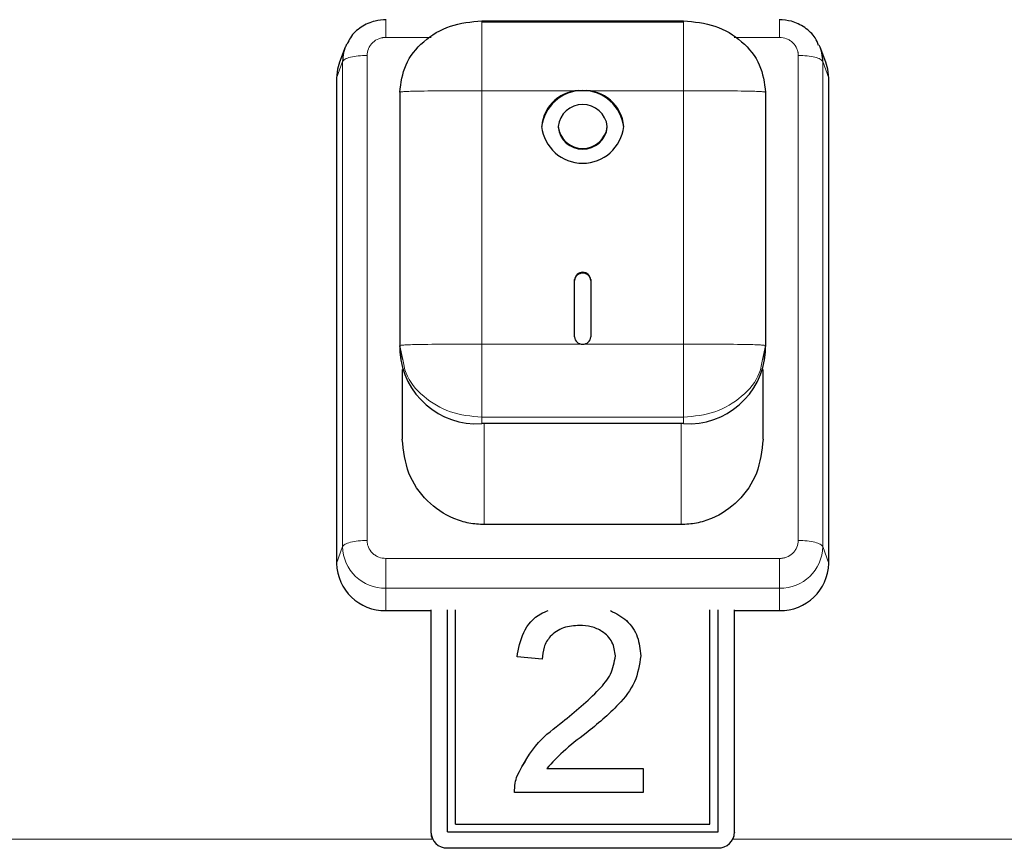
# Model space of a CAD drawing. Units: millimetres. Extents: x 0 to 210, y 0 to 297.
# Drawn here: x 168 to 171, y 239 to 242 of the extents above; entities that cross this region are included whole.
import ezdxf

# ---------------------------------------------------------------- set-up
doc = ezdxf.new("R2010")
doc.units = ezdxf.units.MM

msp = doc.modelspace()

# ---------------------------------------------------------------- linework, layer by layer
at = {"color": 7, "linetype": 'Continuous', "lineweight": 25}
for p, q in [((169.12069, 241.51504), (169.12069, 241.51505)), ((169.41319, 241.51318), (170.02819, 241.51318)), ((170.32069, 241.51504), (170.32069, 241.51505)), ((170.02819, 241.50904), (169.41319, 241.50904)), ((168.99699, 241.43208), (168.97986, 241.38721)), ((170.46153, 241.38721), (170.4444, 241.43208)), ((168.97069, 241.33763), (168.97069, 239.85877)), ((170.47069, 239.85877), (170.47069, 241.33763)), ((169.16319, 241.29494), (169.16319, 240.52241)), ((170.27819, 241.29494), (170.27819, 240.52241)), ((169.64569, 241.19071), (169.64569, 241.18827)), ((169.79569, 241.18827), (169.79569, 241.19071)), ((169.69569, 240.54911), (169.69569, 240.72369)), ((169.74569, 240.72369), (169.74569, 240.54911)), ((169.17272, 240.4806), (169.16319, 240.52241)), ((169.16319, 240.52241), (169.16319, 240.50289)), ((170.27819, 240.52241), (170.26867, 240.4806)), ((170.27819, 240.50289), (170.27819, 240.52241)), ((169.17069, 240.44984), (169.17069, 240.23694)), ((170.27069, 240.23694), (170.27069, 240.44984)), ((170.02819, 240.28466), (169.41319, 240.28466)), ((170.02069, 239.97689), (169.42069, 239.97689)), ((169.12069, 239.71473), (169.25819, 239.71473)), ((169.25819, 239.7166), (169.25819, 239.03912)), ((169.30819, 239.03989), (169.30819, 239.7166)), ((169.33319, 239.06385), (169.33319, 239.7166)), ((170.10819, 239.06385), (170.10819, 239.7166)), ((170.13319, 239.03989), (170.13319, 239.7166)), ((170.18319, 239.03912), (170.18319, 239.7166)), ((170.18319, 239.71473), (170.32069, 239.71473)), ((169.59762, 239.56616), (169.52069, 239.57354)), ((169.82069, 239.5763), (169.82069, 239.57631)), ((169.6594, 239.37535), (169.6594, 239.37537)), ((169.6118, 239.23375), (169.90531, 239.23375)), ((169.6118, 239.23373), (169.6118, 239.23375)), ((169.6118, 239.23373), (169.90531, 239.23373)), ((169.90531, 239.23375), (169.90531, 239.15988)), ((169.52105, 239.21111), (169.52105, 239.21113)), ((169.90531, 239.15988), (169.513, 239.15988)), ((169.33319, 239.06384), (169.33319, 239.06385)), ((169.33319, 239.06385), (170.10819, 239.06385)), ((169.33319, 239.06384), (170.10819, 239.06384)), ((170.10819, 239.06384), (170.10819, 239.06385)), ((169.25819, 239.03912), (169.25819, 239.03772)), ((169.30819, 239.03989), (170.13319, 239.03989)), ((170.18319, 239.03912), (170.18319, 239.03772)), ((169.30819, 238.9911), (170.13319, 238.9911))]:
    msp.add_line(p, q, dxfattribs=at)
at = {"color": 8, "linetype": 'Continuous', "lineweight": 18}
for p, q in [((169.12069, 241.46223), (169.25866, 241.46223)), ((170.18273, 241.46223), (170.32069, 241.46223)), ((169.06357, 239.92852), (169.06357, 241.40737)), ((170.37782, 241.40737), (170.37782, 239.92852)), ((168.98894, 241.38853), (168.97069, 241.33763)), ((168.98894, 239.90968), (168.98894, 241.38853)), ((170.45245, 241.38853), (170.45245, 239.90968)), ((170.45245, 241.38853), (170.47069, 241.33763)), ((169.41319, 241.29982), (169.41319, 240.52729)), ((169.72069, 241.29982), (169.41319, 241.29982)), ((170.02819, 241.29982), (169.72069, 241.29982)), ((170.02819, 240.52729), (170.02819, 241.29982)), ((169.41319, 240.52729), (169.72069, 240.52729)), ((169.72069, 240.52729), (170.02819, 240.52729)), ((170.02819, 240.30418), (169.41319, 240.30418)), ((169.41319, 240.28466), (169.41319, 240.30418)), ((169.42069, 239.97689), (169.42069, 240.28466)), ((170.02069, 239.97689), (170.02069, 240.28466)), ((170.02819, 240.28466), (170.02819, 240.30418)), ((168.97069, 239.85877), (168.98894, 239.90968)), ((170.45245, 239.90968), (170.47069, 239.85877)), ((170.32069, 239.87366), (169.12069, 239.87366)), ((170.32069, 239.78316), (169.12069, 239.78316)), ((169.12069, 239.78316), (169.12069, 239.71473)), ((170.32069, 239.78316), (170.32069, 239.71473)), ((169.2628, 239.01759), (160.97859, 239.01759)), ((169.30819, 238.9911), (169.30819, 238.98994)), ((170.13319, 238.9911), (170.13319, 238.98994)), ((176.98611, 239.01759), (170.17859, 239.01759))]:
    msp.add_line(p, q, dxfattribs=at)
at = {"color": 7, "linetype": 'Continuous', "lineweight": 25, "flags": 128}
for points in [[(168.97986, 241.38721), (168.97357, 241.36573), (168.97069, 241.33763)], [(170.47069, 241.33763), (170.46781, 241.36573), (170.46153, 241.38721)]]:
    msp.add_lwpolyline(points, dxfattribs=at)
at = {"color": 7, "linetype": 'Continuous', "lineweight": 25}
for centre, radius, start, end in [((169.11146, 241.38841), 0.12252, 154.09759, 179.94119), ((170.33, 241.38842), 0.12245, 0.05329, 24.27472), ((169.72069, 241.17456), 0.12575, 6.26077, 173.73923), ((169.71326, 241.18219), 0.11787, 86.38219, 175.85466), ((169.72813, 241.18219), 0.11787, 4.14534, 93.61781), ((169.72069, 241.18248), 0.07545, 6.26077, 173.73923), ((169.72069, 241.20442), 0.12575, 186.26077, 353.73923), ((169.72069, 241.19894), 0.07545, 186.26077, 353.73923), ((169.72069, 241.1965), 0.07545, 186.26077, 353.73923), ((169.72069, 240.72095), 0.02515, 6.26077, 173.73923), ((169.72069, 240.71851), 0.02515, 6.26077, 173.73923), ((169.71921, 240.55081), 0.02357, 184.14534, 273.61781), ((169.72218, 240.55081), 0.02357, 266.38219, 355.85466), ((169.39832, 240.51994), 0.23574, 184.14534, 273.61781), ((170.04307, 240.51994), 0.23574, 266.38219, 355.85466), ((169.11777, 239.86181), 0.14711, 181.18389, 271.13688), ((170.32361, 239.86181), 0.14711, 268.86312, 358.81611), ((169.30722, 239.04013), 0.04904, 181.18389, 271.13688), ((169.30469, 239.03777), 0.04649, 180.05818, 205.72097), ((170.13417, 239.04013), 0.04904, 268.86312, 358.81611), ((170.1367, 239.03777), 0.04649, 334.27903, 359.94182)]:
    msp.add_arc(centre, radius, start, end, dxfattribs=at)
at = {"color": 8, "linetype": 'Continuous', "lineweight": 18}
for centre, start, end in [((169.11813, 239.91235), 181.18389, 271.13688), ((170.32326, 239.91235), 268.86312, 358.81611)]:
    msp.add_arc(centre, 0.12922, start, end, dxfattribs=at)
at = {"color": 7, "linetype": 'Continuous', "lineweight": 25}
for points, knots in [([(169.12191, 241.5163), (169.11043, 241.51555), (169.08352, 241.5138), (169.04478, 241.49531), (169.01487, 241.46933), (169.00604, 241.44814), (169.00315, 241.44121)], [0, 0, 0, 0, 0.2298568, 0.5385755, 0.8489196, 1, 1, 1, 1]), ([(170.43986, 241.438), (170.43671, 241.44573), (170.42791, 241.4673), (170.39868, 241.4938), (170.35999, 241.51336), (170.33218, 241.51538), (170.31948, 241.5163)], [0, 0, 0, 0, 0.163666, 0.4571198, 0.7518997, 1, 1, 1, 1]), ([(169.42069, 239.97689), (169.40507, 239.97779), (169.37339, 239.9796), (169.31145, 239.99897), (169.24159, 240.04629), (169.18243, 240.13294), (169.17467, 240.20174), (169.17069, 240.23694)], [0, 0, 0, 0, 0.1149616, 0.2331087, 0.4751379, 0.7314597, 1, 1, 1, 1]), ([(170.27069, 240.23694), (170.26672, 240.20175), (170.25896, 240.13295), (170.19981, 240.0463), (170.12994, 239.99898), (170.068, 239.9796), (170.03632, 239.97779), (170.02069, 239.97689)], [0, 0, 0, 0, 0.2685024, 0.5248256, 0.7668579, 0.8850252, 1, 1, 1, 1]), ([(169.52069, 239.57354), (169.52528, 239.59877), (169.53444, 239.64908), (169.57544, 239.69989), (169.608, 239.71188), (169.61575, 239.71473)], [0, 0, 0, 0, 0.43382736, 0.86521259, 1, 1, 1, 1]), ([(169.52069, 239.57353), (169.52528, 239.59876), (169.53444, 239.64906), (169.57545, 239.69988), (169.60802, 239.71187), (169.61578, 239.71473)], [0, 0, 0, 0, 0.4337416, 0.8650416, 1, 1, 1, 1]), ([(169.80529, 239.71473), (169.82274, 239.70577), (169.85831, 239.68751), (169.89185, 239.63567), (169.89569, 239.59656), (169.89762, 239.57699)], [0, 0, 0, 0, 0.3248432, 0.6623094, 1, 1, 1, 1]), ([(169.80531, 239.71473), (169.82275, 239.70578), (169.85832, 239.68752), (169.89185, 239.63569), (169.89569, 239.59657), (169.89762, 239.57701)], [0, 0, 0, 0, 0.3247436, 0.6622596, 1, 1, 1, 1]), ([(169.71132, 239.66957), (169.69472, 239.66839), (169.66161, 239.66602), (169.62177, 239.64013), (169.60046, 239.60363), (169.59856, 239.57866), (169.59762, 239.56616)], [0, 0, 0, 0, 0.2804101, 0.559489, 0.7793747, 1, 1, 1, 1]), ([(169.82069, 239.57631), (169.81867, 239.59105), (169.81461, 239.62054), (169.78345, 239.65134), (169.74745, 239.66751), (169.72337, 239.66888), (169.71132, 239.66957)], [0, 0, 0, 0, 0.27907993, 0.55861185, 0.77904313, 1, 1, 1, 1]), ([(169.6594, 239.37537), (169.69775, 239.40687), (169.75113, 239.45072), (169.8101, 239.51924), (169.81717, 239.55733), (169.82069, 239.57631)], [0, 0, 0, 0, 0.5613127, 0.7813859, 1, 1, 1, 1]), ([(169.6594, 239.37535), (169.69775, 239.40685), (169.75113, 239.4507), (169.8101, 239.51923), (169.81717, 239.55732), (169.82069, 239.5763)], [0, 0, 0, 0, 0.5613127, 0.7813859, 1, 1, 1, 1]), ([(169.89762, 239.57701), (169.89356, 239.54949), (169.88542, 239.49433), (169.82093, 239.41458), (169.76522, 239.36869), (169.73115, 239.34063)], [0, 0, 0, 0, 0.2787415, 0.5588337, 1, 1, 1, 1]), ([(169.52105, 239.21113), (169.5403, 239.24692), (169.57476, 239.31104), (169.63347, 239.35566), (169.6594, 239.37537)], [0, 0, 0, 0, 0.5583593, 1, 1, 1, 1]), ([(169.52105, 239.21111), (169.5403, 239.24691), (169.57476, 239.31102), (169.63347, 239.35565), (169.6594, 239.37535)], [0, 0, 0, 0, 0.5583593, 1, 1, 1, 1]), ([(169.73115, 239.34063), (169.70698, 239.32255), (169.66385, 239.29031), (169.62769, 239.25101), (169.6118, 239.23375)], [0, 0, 0, 0, 0.56061903, 1, 1, 1, 1]), ([(169.513, 239.15988), (169.51322, 239.16964), (169.5136, 239.18708), (169.51878, 239.20378), (169.52105, 239.21113)], [0, 0, 0, 0, 0.5599563, 1, 1, 1, 1]), ([(169.513, 239.15987), (169.51322, 239.16963), (169.5136, 239.18707), (169.51878, 239.20377), (169.52105, 239.21111)], [0, 0, 0, 0, 0.5599563, 1, 1, 1, 1])]:
    msp.add_open_spline(points, degree=3, knots=knots, dxfattribs=at)
at = {"color": 8, "linetype": 'Continuous', "lineweight": 18}
for points, knots in [([(169.12069, 241.46223), (169.12069, 241.47081), (169.12069, 241.48797), (169.12069, 241.50624), (169.12069, 241.51601), (169.12069, 241.51528), (169.12069, 241.51504)], [0, 0, 0, 0, 0.2855327, 0.5710655, 0.8565982, 1, 1, 1, 1]), ([(169.41319, 241.29982), (169.41319, 241.35433), (169.41319, 241.4225), (169.41319, 241.49236), (169.41319, 241.5089), (169.41319, 241.51262), (169.41319, 241.51326), (169.41319, 241.5133), (169.41319, 241.51322), (169.41319, 241.51318)], [0, 0, 0, 0, 0.7466433, 0.9337019, 0.9810587, 0.9935656, 0.9973247, 0.9987418, 1, 1, 1, 1]), ([(170.02819, 241.51318), (170.02819, 241.51322), (170.02819, 241.5133), (170.02819, 241.51326), (170.02819, 241.51262), (170.02819, 241.5089), (170.02819, 241.49236), (170.02819, 241.4225), (170.02819, 241.35433), (170.02819, 241.29982)], [0, 0, 0, 0, 0.0012582, 0.0026753, 0.0064344, 0.0189413, 0.0662981, 0.2533567, 1, 1, 1, 1]), ([(170.32069, 241.46223), (170.32069, 241.47081), (170.32069, 241.48797), (170.32069, 241.50624), (170.32069, 241.51601), (170.32069, 241.51528), (170.32069, 241.51504)], [0, 0, 0, 0, 0.2855326, 0.5710652, 0.8565977, 1, 1, 1, 1]), ([(169.06357, 241.40737), (169.06426, 241.41429), (169.06498, 241.4214), (169.06911, 241.43121), (169.07272, 241.43787), (169.07771, 241.44371), (169.08597, 241.45154), (169.09578, 241.45765), (169.10652, 241.46063), (169.11053, 241.46137), (169.11229, 241.46166), (169.1158, 241.46211), (169.11889, 241.46219), (169.12069, 241.46223)], [0, 0, 0, 0, 0.23943496, 0.24642877, 0.36989212, 0.50001656, 0.50804636, 0.75933977, 0.87951899, 0.88133306, 0.89651568, 0.93947863, 1, 1, 1, 1]), ([(170.32069, 241.46223), (170.32789, 241.46156), (170.3353, 241.46088), (170.34552, 241.45691), (170.35245, 241.45344), (170.35853, 241.44865), (170.36668, 241.44072), (170.37305, 241.4313), (170.37615, 241.42099), (170.37692, 241.41713), (170.37722, 241.41544), (170.37769, 241.41207), (170.37777, 241.40911), (170.37782, 241.40737)], [0, 0, 0, 0, 0.2394352, 0.24642959, 0.36989229, 0.50001658, 0.50804455, 0.75933952, 0.87951879, 0.88133242, 0.89651449, 0.93947851, 1, 1, 1, 1]), ([(169.41319, 241.29982), (169.3507, 241.29978), (169.27255, 241.29973), (169.1904, 241.29787), (169.16991, 241.29653), (169.16477, 241.29576), (169.16354, 241.29533), (169.16323, 241.29511), (169.16321, 241.295), (169.16319, 241.29494)], [0, 0, 0, 0, 0.7466432, 0.9337018, 0.9810586, 0.9935655, 0.9973247, 0.9987417, 1, 1, 1, 1]), ([(170.02819, 241.29982), (170.09069, 241.29978), (170.16884, 241.29973), (170.25099, 241.29787), (170.27148, 241.29653), (170.27663, 241.29576), (170.27785, 241.29533), (170.27816, 241.29511), (170.27818, 241.295), (170.2782, 241.29494)], [0, 0, 0, 0, 0.7466433, 0.9337019, 0.9810587, 0.9935656, 0.9973247, 0.9987418, 1, 1, 1, 1]), ([(169.16319, 240.52241), (169.16321, 240.52246), (169.16323, 240.52257), (169.16354, 240.52279), (169.16477, 240.52322), (169.16991, 240.52399), (169.1904, 240.52534), (169.27255, 240.5272), (169.3507, 240.52725), (169.41319, 240.52729)], [0, 0, 0, 0, 0.0012583, 0.0026753, 0.0064345, 0.0189414, 0.0662982, 0.2533568, 1, 1, 1, 1]), ([(169.41319, 240.52729), (169.41319, 240.4727), (169.41319, 240.40443), (169.41319, 240.33086), (169.41319, 240.31163), (169.41319, 240.30636), (169.41319, 240.30487), (169.41319, 240.30437), (169.41319, 240.30424), (169.41319, 240.30418)], [0, 0, 0, 0, 0.7466432, 0.9337018, 0.9810586, 0.9935655, 0.9973247, 0.9987417, 1, 1, 1, 1]), ([(170.02819, 240.52729), (170.09069, 240.52725), (170.16884, 240.5272), (170.25098, 240.52534), (170.27147, 240.52399), (170.27662, 240.52322), (170.27785, 240.52279), (170.27815, 240.52257), (170.27818, 240.52246), (170.27819, 240.52241)], [0, 0, 0, 0, 0.7466432, 0.9337018, 0.9810586, 0.9935655, 0.9973247, 0.9987417, 1, 1, 1, 1]), ([(170.02819, 240.52729), (170.02819, 240.47269), (170.02819, 240.40442), (170.02819, 240.33086), (170.02819, 240.31163), (170.02819, 240.30636), (170.02819, 240.30486), (170.02819, 240.30437), (170.02819, 240.30424), (170.02819, 240.30417)], [0, 0, 0, 0, 0.7466433, 0.9337019, 0.9810587, 0.9935656, 0.9973247, 0.9987418, 1, 1, 1, 1]), ([(169.41319, 240.30418), (169.38037, 240.30744), (169.31473, 240.31396), (169.23304, 240.36471), (169.18187, 240.42392), (169.17501, 240.46644), (169.17272, 240.4806)], [0, 0, 0, 0, 0.28576494, 0.57152988, 0.85729483, 1, 1, 1, 1]), ([(170.26867, 240.4806), (170.26638, 240.46644), (170.25951, 240.42392), (170.20835, 240.36471), (170.12666, 240.31396), (170.06102, 240.30744), (170.02819, 240.30418)], [0, 0, 0, 0, 0.1427052, 0.4284701, 0.7142351, 1, 1, 1, 1]), ([(169.12069, 239.87366), (169.1135, 239.87433), (169.10609, 239.87502), (169.09587, 239.87899), (169.08893, 239.88245), (169.08285, 239.88724), (169.0747, 239.89518), (169.06834, 239.9046), (169.06524, 239.91491), (169.06447, 239.91876), (169.06416, 239.92045), (169.0637, 239.92383), (169.06361, 239.92679), (169.06357, 239.92852)], [0, 0, 0, 0, 0.2394352, 0.24642959, 0.36989229, 0.50001658, 0.50804455, 0.75933952, 0.87951879, 0.88133242, 0.89651449, 0.93947851, 1, 1, 1, 1]), ([(170.37782, 239.92852), (170.37713, 239.92161), (170.37641, 239.9145), (170.37227, 239.90468), (170.36866, 239.89802), (170.36368, 239.89218), (170.35542, 239.88436), (170.34561, 239.87825), (170.33487, 239.87527), (170.33085, 239.87453), (170.32909, 239.87424), (170.32558, 239.87379), (170.3225, 239.87371), (170.32069, 239.87366)], [0, 0, 0, 0, 0.2394352, 0.2464296, 0.3698923, 0.5000166, 0.5080446, 0.7593395, 0.8795188, 0.8813324, 0.8965145, 0.9394785, 1, 1, 1, 1])]:
    msp.add_open_spline(points, degree=3, knots=knots, dxfattribs=at)
at = {"color": 7, "linetype": 'Continuous', "lineweight": 25}
for points in [[(169.16319, 241.29494), (169.16695, 241.32354), (169.17447, 241.38073), (169.23228, 241.45287), (169.31492, 241.50333), (169.38043, 241.50989), (169.41319, 241.51318)], [(170.02819, 241.51318), (170.06095, 241.50989), (170.12647, 241.50333), (170.20911, 241.45287), (170.26692, 241.38073), (170.27444, 241.32354), (170.27819, 241.29494)]]:
    msp.add_open_spline(points, degree=3, dxfattribs=at)
at = {"color": 8, "linetype": 'Continuous', "lineweight": 18}
for points in [[(169.06357, 241.40737), (169.05436, 241.4071), (169.03596, 241.40655), (169.01222, 241.40228), (168.99463, 241.39611), (168.99084, 241.39106), (168.98894, 241.38853)], [(170.37782, 241.40737), (170.38702, 241.4071), (170.40543, 241.40655), (170.42917, 241.40228), (170.44676, 241.39611), (170.45055, 241.39106), (170.45245, 241.38853)], [(168.98894, 239.90968), (168.99084, 239.91221), (168.99463, 239.91726), (169.01222, 239.92343), (169.03596, 239.9277), (169.05436, 239.92825), (169.06357, 239.92852)], [(170.37782, 239.92852), (170.38702, 239.92825), (170.40543, 239.9277), (170.42917, 239.92343), (170.44676, 239.91726), (170.45055, 239.91221), (170.45245, 239.90968)], [(169.12069, 239.87366), (169.12069, 239.86455), (169.12069, 239.84632), (169.12069, 239.81926), (169.12069, 239.7962), (169.12069, 239.78751), (169.12069, 239.78316)], [(170.32069, 239.87366), (170.32069, 239.86455), (170.32069, 239.84632), (170.32069, 239.81926), (170.32069, 239.7962), (170.32069, 239.78751), (170.32069, 239.78316)]]:
    msp.add_open_spline(points, degree=3, dxfattribs=at)

doc.saveas('drawing.dxf')
